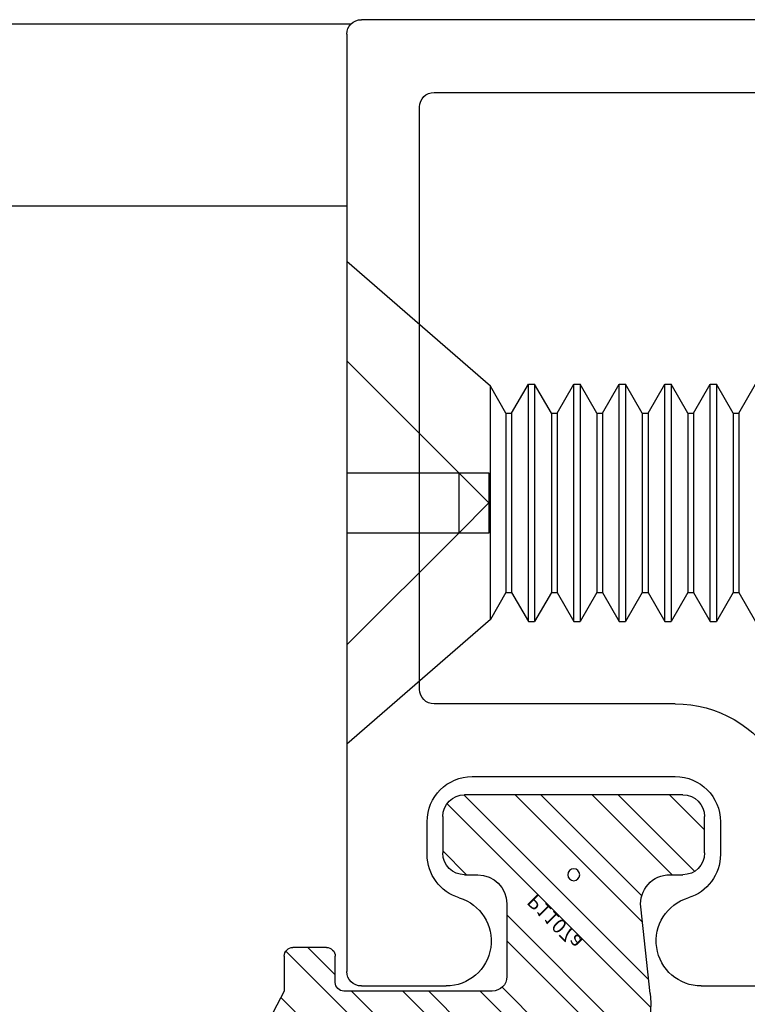
# Model space of a CAD drawing. Units: inches. Extents: x -75 to 77, y 65 to 118.
# Drawn here: x -33 to -33, y 97 to 97 of the extents above; entities that cross this region are included whole.
import ezdxf

# ---------------------------------------------------------------- set-up
doc = ezdxf.new("R2010")
doc.units = ezdxf.units.IN
doc.header["$MEASUREMENT"] = 0
doc.linetypes.add('HIDDEN', pattern=[0.375, 0.25, -0.125])
for name, color, linetype in [('1RED', 1, 'Continuous'), ('5BLU', 5, 'Continuous'), ('7WHT', 7, 'Continuous'), ('AM_HID', 7, 'HIDDEN'), ('AM_VIS', 7, 'Continuous')]:
    doc.layers.add(name, color=color, linetype=linetype)
doc.styles.add('ROMANS', font='swisse.ttf')

# ---------------------------------------------------------------- blocks, each defined once
blk = doc.blocks.new('P1107a')
at = {"layer": '7WHT'}
h = blk.add_hatch(dxfattribs=at)
h.set_pattern_fill('ANSI32', color=256, scale=0.1, style=0)
h.set_pattern_definition([(45, (-0.257115, -0.1771), (-0.0265165, 0.0265165), []), (45, (-0.239437, -0.1771), (-0.0265165, 0.0265165), [])])
h.paths.add_polyline_path([(0.09, -0.015, 0.414214), (0.075, 0), (0.066, 0), (-0.066, 0), (-0.075, 0, 0.414214), (-0.09, -0.015), (-0.09, -0.04, 0.414214), (-0.075, -0.055), (0.075, -0.055, 0.414214), (0.09, -0.04)])
h.paths.add_polyline_path([(0.05253, 0.08172, 0.347581), (0.00627, 0.15521, -0.245315), (-0.00004, 0.16198, 0.70694), (-0.02825, 0.164, -0.298217), (-0.03741, 0.158), (-0.06159, 0.158, -0.298217), (-0.07075, 0.164, 0.654654), (-0.09825, 0.164, -0.298217), (-0.10741, 0.158), (-0.13159, 0.158, -0.298217), (-0.14075, 0.164, 0.654654), (-0.16825, 0.164, -0.480318), (-0.18332, 0.15993), (-0.24226, 0.20307, 0.794972), (-0.25702, 0.19035), (-0.199, 0.08), (-0.199, 0.056, 0.414214), (-0.193, 0.05), (-0.17, 0.05, 0.414214), (-0.164, 0.056), (-0.164, 0.074, -0.414214), (-0.158, 0.08), (-0.056, 0.08, -0.414214), (-0.046, 0.07), (-0.046, 0.02, -0.414214), (-0.066, 0), (0.066, 0, -0.445976), (0.04611, 0.02214)])
for p, q in [((-0.24226, 0.20307), (-0.18332, 0.15993)), ((-0.199, 0.08), (-0.25702, 0.19035)), ((-0.13159, 0.158), (-0.10741, 0.158)), ((-0.06159, 0.158), (-0.03741, 0.158)), ((0.05253, 0.08172), (0.04611, 0.02214)), ((-0.199, 0.056), (-0.199, 0.08)), ((-0.056, 0.08), (-0.158, 0.08)), ((-0.164, 0.074), (-0.164, 0.056)), ((-0.046, 0.02), (-0.046, 0.07)), ((-0.17, 0.05), (-0.193, 0.05)), ((-0.075, 0), (-0.066, 0)), ((0.066, 0), (0.075, 0)), ((-0.09, -0.04), (-0.09, -0.015)), ((0.09, -0.015), (0.09, -0.04)), ((0.075, -0.055), (-0.075, -0.055))]:
    blk.add_line(p, q, dxfattribs=at)
for centre, radius, start, end in [((-0.24816, 0.195), 0.01, 53.79852, 207.73341), ((-0.1545, 0.158), 0.015, 23.57818, 156.42182), ((-0.0845, 0.158), 0.015, 23.57818, 156.42182), ((-0.0145, 0.158), 0.015, 15.38981, 156.42182), ((-0.17741, 0.168), 0.01, 233.79852, 336.42182), ((-0.13159, 0.168), 0.01, 203.57818, 270), ((-0.10741, 0.168), 0.01, 270, 336.42182), ((-0.06159, 0.168), 0.01, 203.57818, 270), ((-0.03741, 0.168), 0.01, 270, 336.42182), ((0.0096, 0.16463), 0.01, 195.38981, 250.52305), ((-0.01707, 0.08921), 0.07, 353.85709, 70.52305), ((-0.158, 0.074), 0.006, 90, 180), ((-0.056, 0.07), 0.01, 0, 90), ((-0.193, 0.056), 0.006, 180, 270), ((-0.17, 0.056), 0.006, 270, 0), ((0.066, 0.02), 0.02, 173.85709, 270), ((-0.066, 0.02), 0.02, 270, 360), ((-0.075, -0.015), 0.015, 90, 180), ((0.075, -0.015), 0.015, 360, 90), ((-0.075, -0.04), 0.015, 180, 270), ((0.075, -0.04), 0.015, 270, 360)]:
    blk.add_arc(centre, radius, start, end, dxfattribs=at)
at = {"layer": 'DEFPOINTS'}
blk.add_circle((0, 0), 0.00411, dxfattribs=at)
at = {"layer": 'DEFPOINTS', "style": 'ROMANS'}
blk.add_text('P1107a', height=0.01, rotation=45, dxfattribs=at).set_placement((-0.02593, 0.01225))
blk = doc.blocks.new('1019-Gx-ref')
at = {"layer": '5BLU'}
for p, q in [((0, 0), (0.6445, 0)), ((-0.01, -0.49), (-0.01, -0.01)), ((0.6545, -0.01), (0.6545, -0.06829)), ((0.4505, -0.05), (0.05, -0.05)), ((0.04, -0.06), (0.04, -0.39)), ((0.4605, -0.2258), (0.4605, -0.06)), ((0.56414, -0.05519), (0.5415, -0.05519)), ((0.5105, -0.08619), (0.5105, -0.15599)), ((0.5105, -0.15599), (0.5105, -0.2258)), ((0.6545, -0.24369), (0.6545, -0.431)), ((0.5415, -0.2568), (0.56414, -0.2568)), ((0.5995, -0.28584), (0.582, -0.29594)), ((0.6145, -0.37), (0.6145, -0.2945)), ((0.6205, -0.3795), (0.6185, -0.378)), ((0.6245, -0.4025), (0.6245, -0.3875)), ((0.11323, -0.4), (0.05, -0.4)), ((0.12323, -0.41), (0.12323, -0.45511)), ((0.6185, -0.412), (0.6205, -0.4105)), ((0.6145, -0.431), (0.6145, -0.42)), ((0.6445, -0.441), (0.6245, -0.441)), ((0.13252, -0.46509), (0.20233, -0.47011)), ((0.2005, -0.5), (0, -0.5))]:
    blk.add_line(p, q, dxfattribs=at)
for centre, radius, start, end in [((0, -0.01), 0.01, 90, 180), ((0.6445, -0.01), 0.01, 0, 90), ((0.05, -0.06), 0.01, 90, 180), ((0.4505, -0.06), 0.01, 360, 90), ((0.5415, -0.08619), 0.031, 90, 180), ((0.56414, -0.08619), 0.031, 16.77842, 90), ((0.6235, -0.06829), 0.031, 196.77842, 0), ((0.6235, -0.24369), 0.031, 0, 163.22158), ((0.5415, -0.2258), 0.081, 180, 299.99917), ((0.5415, -0.2258), 0.031, 180, 270), ((0.56414, -0.2258), 0.031, 270, 343.22158), ((0.6045, -0.2945), 0.01, 0, 119.99917), ((0.6245, -0.37), 0.01, 180, 233.1301), ((0.6145, -0.3875), 0.01, 0, 53.1301), ((0.05, -0.39), 0.01, 180, 270), ((0.11323, -0.41), 0.01, 0, 90), ((0.6145, -0.4025), 0.01, 306.8699, 360), ((0.6245, -0.42), 0.01, 126.8699, 180), ((0.6245, -0.431), 0.01, 180, 270), ((0.6445, -0.431), 0.01, 270, 0), ((0.13323, -0.45511), 0.01, 180, 265.88144), ((0.2005, -0.485), 0.015, 270, 82.99994), ((0, -0.49), 0.01, 180, 270)]:
    blk.add_arc(centre, radius, start, end, dxfattribs=at)
blk = doc.blocks.new('face anchor 2')
at = {"layer": 'AM_HID'}
for p, q in [((-40.70589, 112.52775), (-40.62899, 112.45086)), ((-40.62899, 112.45086), (-40.70589, 112.45086)), ((-40.60824, 112.45086), (-40.62899, 112.45086)), ((-40.62899, 112.40936), (-40.62899, 112.45086)), ((-40.62899, 112.45086), (-40.60824, 112.43011)), ((-40.60824, 112.43011), (-40.60824, 112.45086)), ((-40.60824, 112.43011), (-40.62899, 112.40936)), ((-40.60824, 112.40936), (-40.60824, 112.43011)), ((-40.70589, 112.40936), (-40.62899, 112.40936)), ((-40.62899, 112.40936), (-40.70589, 112.33246)), ((-40.62899, 112.40936), (-40.60824, 112.40936))]:
    blk.add_line(p, q, dxfattribs=at)
at = {"layer": 'AM_VIS'}
for p, q in [((-40.6072, 112.51032), (-40.70589, 112.59611)), ((-40.70589, 112.26411), (-40.70589, 112.59611)), ((-40.6072, 112.51032), (-40.6072, 112.34989)), ((-40.59652, 112.49182), (-40.6072, 112.51032)), ((-40.5926, 112.49182), (-40.58109, 112.51177)), ((-40.58109, 112.51177), (-40.57679, 112.51177)), ((-40.56527, 112.49182), (-40.57679, 112.51177)), ((-40.56135, 112.49182), (-40.54984, 112.51177)), ((-40.54984, 112.51177), (-40.54554, 112.51177)), ((-40.53402, 112.49182), (-40.54554, 112.51177)), ((-40.5301, 112.49182), (-40.51859, 112.51177)), ((-40.51859, 112.51177), (-40.51429, 112.51177)), ((-40.50277, 112.49182), (-40.51429, 112.51177)), ((-40.49885, 112.49182), (-40.48734, 112.51177)), ((-40.48734, 112.51177), (-40.48304, 112.51177)), ((-40.47152, 112.49182), (-40.48304, 112.51177)), ((-40.4676, 112.49182), (-40.45609, 112.51177)), ((-40.45609, 112.51177), (-40.45179, 112.51177)), ((-40.44027, 112.49182), (-40.45179, 112.51177)), ((-40.43635, 112.49182), (-40.42484, 112.51177)), ((-40.59652, 112.36839), (-40.59652, 112.49182)), ((-40.59652, 112.49182), (-40.5926, 112.49182)), ((-40.5926, 112.36839), (-40.5926, 112.49182)), ((-40.56527, 112.36839), (-40.56527, 112.49182)), ((-40.56527, 112.49182), (-40.56135, 112.49182)), ((-40.56135, 112.36839), (-40.56135, 112.49182)), ((-40.53402, 112.36839), (-40.53402, 112.49182)), ((-40.53402, 112.49182), (-40.5301, 112.49182)), ((-40.5301, 112.36839), (-40.5301, 112.49182)), ((-40.50277, 112.36839), (-40.50277, 112.49182)), ((-40.50277, 112.49182), (-40.49885, 112.49182)), ((-40.49885, 112.36839), (-40.49885, 112.49182)), ((-40.47152, 112.36839), (-40.47152, 112.49182)), ((-40.47152, 112.49182), (-40.4676, 112.49182)), ((-40.4676, 112.36839), (-40.4676, 112.49182)), ((-40.44027, 112.36839), (-40.44027, 112.49182)), ((-40.44027, 112.49182), (-40.43635, 112.49182)), ((-40.43635, 112.36839), (-40.43635, 112.49182)), ((-40.59652, 112.36839), (-40.6072, 112.34989)), ((-40.59652, 112.36839), (-40.5926, 112.36839)), ((-40.5926, 112.36839), (-40.58109, 112.34844)), ((-40.56527, 112.36839), (-40.57679, 112.34844)), ((-40.56527, 112.36839), (-40.56135, 112.36839)), ((-40.56135, 112.36839), (-40.54984, 112.34844)), ((-40.53402, 112.36839), (-40.54554, 112.34844)), ((-40.53402, 112.36839), (-40.5301, 112.36839)), ((-40.5301, 112.36839), (-40.51859, 112.34844)), ((-40.50277, 112.36839), (-40.51429, 112.34844)), ((-40.50277, 112.36839), (-40.49885, 112.36839)), ((-40.49885, 112.36839), (-40.48734, 112.34844)), ((-40.47152, 112.36839), (-40.48304, 112.34844)), ((-40.47152, 112.36839), (-40.4676, 112.36839)), ((-40.4676, 112.36839), (-40.45609, 112.34844)), ((-40.44027, 112.36839), (-40.45179, 112.34844)), ((-40.44027, 112.36839), (-40.43635, 112.36839)), ((-40.43635, 112.36839), (-40.42484, 112.34844)), ((-40.6072, 112.34989), (-40.70589, 112.26411)), ((-40.58109, 112.34844), (-40.57679, 112.34844)), ((-40.54984, 112.34844), (-40.54554, 112.34844)), ((-40.51859, 112.34844), (-40.51429, 112.34844)), ((-40.48734, 112.34844), (-40.48304, 112.34844)), ((-40.45609, 112.34844), (-40.45179, 112.34844))]:
    blk.add_line(p, q, dxfattribs=at)
for points, knots in [([(-40.58109, 112.51177), (-40.58109, 112.51177), (-40.58109, 112.51003), (-40.58109, 112.50292), (-40.58109, 112.49729), (-40.58109, 112.48286), (-40.58109, 112.47419), (-40.58109, 112.4549), (-40.58109, 112.44448), (-40.58109, 112.42323), (-40.58109, 112.41262), (-40.58109, 112.39693), (-40.58109, 112.39151), (-40.58109, 112.38133), (-40.58109, 112.37662), (-40.58109, 112.37236)], [0.3216887, 0.3216887, 0.3216887, 0.3216887, 0.3509084, 0.3509084, 0.3828091, 0.3828091, 0.4147099, 0.4147099, 0.4466106, 0.4466106, 0.4785114, 0.4785114, 0.4965733, 0.4965733, 0.5146353, 0.5146353, 0.5146353, 0.5146353]), ([(-40.57679, 112.37236), (-40.57679, 112.37988), (-40.57679, 112.3888), (-40.57679, 112.40842), (-40.57679, 112.41894), (-40.57679, 112.4402), (-40.57679, 112.45075), (-40.57679, 112.47048), (-40.57679, 112.47947), (-40.57679, 112.4947), (-40.57679, 112.5008), (-40.57679, 112.50926), (-40.57679, 112.51154), (-40.57679, 112.51176), (-40.57679, 112.51177), (-40.57679, 112.51177)], [0, 0, 0, 0, 0.0319008, 0.0319008, 0.0638015, 0.0638015, 0.0957023, 0.0957023, 0.127603, 0.127603, 0.1595038, 0.1595038, 0.1914046, 0.1914046, 0.1930128, 0.1930128, 0.1930128, 0.1930128]), ([(-40.54984, 112.51177), (-40.54984, 112.51177), (-40.54984, 112.51003), (-40.54984, 112.50292), (-40.54984, 112.49729), (-40.54984, 112.48286), (-40.54984, 112.47419), (-40.54984, 112.4549), (-40.54984, 112.44448), (-40.54984, 112.42323), (-40.54984, 112.41262), (-40.54984, 112.39693), (-40.54984, 112.39151), (-40.54984, 112.38133), (-40.54984, 112.37662), (-40.54984, 112.37236)], [0.3216887, 0.3216887, 0.3216887, 0.3216887, 0.3509084, 0.3509084, 0.3828091, 0.3828091, 0.4147099, 0.4147099, 0.4466106, 0.4466106, 0.4785114, 0.4785114, 0.4965733, 0.4965733, 0.5146353, 0.5146353, 0.5146353, 0.5146353]), ([(-40.54554, 112.37236), (-40.54554, 112.37988), (-40.54554, 112.3888), (-40.54554, 112.40842), (-40.54554, 112.41894), (-40.54554, 112.4402), (-40.54554, 112.45075), (-40.54554, 112.47048), (-40.54554, 112.47947), (-40.54554, 112.4947), (-40.54554, 112.5008), (-40.54554, 112.50926), (-40.54554, 112.51154), (-40.54554, 112.51176), (-40.54554, 112.51177), (-40.54554, 112.51177)], [0, 0, 0, 0, 0.0319008, 0.0319008, 0.0638015, 0.0638015, 0.0957023, 0.0957023, 0.127603, 0.127603, 0.1595038, 0.1595038, 0.1914046, 0.1914046, 0.1930128, 0.1930128, 0.1930128, 0.1930128]), ([(-40.51859, 112.51177), (-40.51859, 112.51177), (-40.51859, 112.51003), (-40.51859, 112.50292), (-40.51859, 112.49729), (-40.51859, 112.48286), (-40.51859, 112.47419), (-40.51859, 112.4549), (-40.51859, 112.44448), (-40.51859, 112.42323), (-40.51859, 112.41262), (-40.51859, 112.39693), (-40.51859, 112.39151), (-40.51859, 112.38133), (-40.51859, 112.37662), (-40.51859, 112.37236)], [0.3216887, 0.3216887, 0.3216887, 0.3216887, 0.3509084, 0.3509084, 0.3828091, 0.3828091, 0.4147099, 0.4147099, 0.4466106, 0.4466106, 0.4785114, 0.4785114, 0.4965733, 0.4965733, 0.5146353, 0.5146353, 0.5146353, 0.5146353]), ([(-40.51429, 112.37236), (-40.51429, 112.37988), (-40.51429, 112.3888), (-40.51429, 112.40842), (-40.51429, 112.41894), (-40.51429, 112.4402), (-40.51429, 112.45075), (-40.51429, 112.47048), (-40.51429, 112.47947), (-40.51429, 112.4947), (-40.51429, 112.5008), (-40.51429, 112.50926), (-40.51429, 112.51154), (-40.51429, 112.51176), (-40.51429, 112.51177), (-40.51429, 112.51177)], [0, 0, 0, 0, 0.0319008, 0.0319008, 0.0638015, 0.0638015, 0.0957023, 0.0957023, 0.127603, 0.127603, 0.1595038, 0.1595038, 0.1914046, 0.1914046, 0.1930128, 0.1930128, 0.1930128, 0.1930128]), ([(-40.48734, 112.51177), (-40.48734, 112.51177), (-40.48734, 112.51003), (-40.48734, 112.50292), (-40.48734, 112.49729), (-40.48734, 112.48286), (-40.48734, 112.47419), (-40.48734, 112.4549), (-40.48734, 112.44448), (-40.48734, 112.42323), (-40.48734, 112.41262), (-40.48734, 112.39693), (-40.48734, 112.39151), (-40.48734, 112.38133), (-40.48734, 112.37662), (-40.48734, 112.37236)], [0.3216887, 0.3216887, 0.3216887, 0.3216887, 0.3509084, 0.3509084, 0.3828091, 0.3828091, 0.4147099, 0.4147099, 0.4466106, 0.4466106, 0.4785114, 0.4785114, 0.4965733, 0.4965733, 0.5146353, 0.5146353, 0.5146353, 0.5146353]), ([(-40.48304, 112.37236), (-40.48304, 112.37988), (-40.48304, 112.3888), (-40.48304, 112.40842), (-40.48304, 112.41894), (-40.48304, 112.4402), (-40.48304, 112.45075), (-40.48304, 112.47048), (-40.48304, 112.47947), (-40.48304, 112.4947), (-40.48304, 112.5008), (-40.48304, 112.50926), (-40.48304, 112.51154), (-40.48304, 112.51176), (-40.48304, 112.51177), (-40.48304, 112.51177)], [0, 0, 0, 0, 0.0319008, 0.0319008, 0.0638015, 0.0638015, 0.0957023, 0.0957023, 0.127603, 0.127603, 0.1595038, 0.1595038, 0.1914046, 0.1914046, 0.1930128, 0.1930128, 0.1930128, 0.1930128]), ([(-40.45609, 112.51177), (-40.45609, 112.51177), (-40.45609, 112.51003), (-40.45609, 112.50292), (-40.45609, 112.49729), (-40.45609, 112.48286), (-40.45609, 112.47419), (-40.45609, 112.4549), (-40.45609, 112.44448), (-40.45609, 112.42323), (-40.45609, 112.41262), (-40.45609, 112.39693), (-40.45609, 112.39151), (-40.45609, 112.38133), (-40.45609, 112.37662), (-40.45609, 112.37236)], [0.3216887, 0.3216887, 0.3216887, 0.3216887, 0.3509084, 0.3509084, 0.3828091, 0.3828091, 0.4147099, 0.4147099, 0.4466106, 0.4466106, 0.4785114, 0.4785114, 0.4965733, 0.4965733, 0.5146353, 0.5146353, 0.5146353, 0.5146353]), ([(-40.45179, 112.37236), (-40.45179, 112.37988), (-40.45179, 112.3888), (-40.45179, 112.40842), (-40.45179, 112.41894), (-40.45179, 112.4402), (-40.45179, 112.45075), (-40.45179, 112.47048), (-40.45179, 112.47947), (-40.45179, 112.4947), (-40.45179, 112.5008), (-40.45179, 112.50926), (-40.45179, 112.51154), (-40.45179, 112.51176), (-40.45179, 112.51177), (-40.45179, 112.51177)], [0, 0, 0, 0, 0.0319008, 0.0319008, 0.0638015, 0.0638015, 0.0957023, 0.0957023, 0.127603, 0.127603, 0.1595038, 0.1595038, 0.1914046, 0.1914046, 0.1930128, 0.1930128, 0.1930128, 0.1930128]), ([(-40.58109, 112.37236), (-40.58109, 112.36484), (-40.58109, 112.35886), (-40.58109, 112.35066), (-40.58109, 112.34851), (-40.58109, 112.34844), (-40.58109, 112.34844), (-40.58109, 112.34844)], [0, 0, 0, 0, 0.03190076, 0.03190076, 0.06380152, 0.06380152, 0.06433743, 0.06433743, 0.06433743, 0.06433743]), ([(-40.57679, 112.34844), (-40.57679, 112.34844), (-40.57679, 112.35005), (-40.57679, 112.35524), (-40.57679, 112.35789), (-40.57679, 112.36433), (-40.57679, 112.3681), (-40.57679, 112.37236)], [0.45036527, 0.45036527, 0.45036527, 0.45036527, 0.4785114, 0.4785114, 0.49657334, 0.49657334, 0.51463528, 0.51463528, 0.51463528, 0.51463528]), ([(-40.54984, 112.37236), (-40.54984, 112.36484), (-40.54984, 112.35886), (-40.54984, 112.35066), (-40.54984, 112.34851), (-40.54984, 112.34844), (-40.54984, 112.34844), (-40.54984, 112.34844)], [0, 0, 0, 0, 0.03190076, 0.03190076, 0.06380152, 0.06380152, 0.06433743, 0.06433743, 0.06433743, 0.06433743]), ([(-40.54554, 112.34844), (-40.54554, 112.34844), (-40.54554, 112.35005), (-40.54554, 112.35524), (-40.54554, 112.35789), (-40.54554, 112.36433), (-40.54554, 112.3681), (-40.54554, 112.37236)], [0.45036527, 0.45036527, 0.45036527, 0.45036527, 0.4785114, 0.4785114, 0.49657334, 0.49657334, 0.51463528, 0.51463528, 0.51463528, 0.51463528]), ([(-40.51859, 112.37236), (-40.51859, 112.36484), (-40.51859, 112.35886), (-40.51859, 112.35066), (-40.51859, 112.34851), (-40.51859, 112.34844), (-40.51859, 112.34844), (-40.51859, 112.34844)], [0, 0, 0, 0, 0.03190076, 0.03190076, 0.06380152, 0.06380152, 0.06433743, 0.06433743, 0.06433743, 0.06433743]), ([(-40.51429, 112.34844), (-40.51429, 112.34844), (-40.51429, 112.35005), (-40.51429, 112.35524), (-40.51429, 112.35789), (-40.51429, 112.36433), (-40.51429, 112.3681), (-40.51429, 112.37236)], [0.45036527, 0.45036527, 0.45036527, 0.45036527, 0.4785114, 0.4785114, 0.49657334, 0.49657334, 0.51463528, 0.51463528, 0.51463528, 0.51463528]), ([(-40.48734, 112.37236), (-40.48734, 112.36484), (-40.48734, 112.35886), (-40.48734, 112.35066), (-40.48734, 112.34851), (-40.48734, 112.34844), (-40.48734, 112.34844), (-40.48734, 112.34844)], [0, 0, 0, 0, 0.03190076, 0.03190076, 0.06380152, 0.06380152, 0.06433743, 0.06433743, 0.06433743, 0.06433743]), ([(-40.48304, 112.34844), (-40.48304, 112.34844), (-40.48304, 112.35005), (-40.48304, 112.35524), (-40.48304, 112.35789), (-40.48304, 112.36433), (-40.48304, 112.3681), (-40.48304, 112.37236)], [0.45036527, 0.45036527, 0.45036527, 0.45036527, 0.4785114, 0.4785114, 0.49657334, 0.49657334, 0.51463528, 0.51463528, 0.51463528, 0.51463528]), ([(-40.45609, 112.37236), (-40.45609, 112.36484), (-40.45609, 112.35886), (-40.45609, 112.35066), (-40.45609, 112.34851), (-40.45609, 112.34844), (-40.45609, 112.34844), (-40.45609, 112.34844)], [0, 0, 0, 0, 0.03190076, 0.03190076, 0.06380152, 0.06380152, 0.06433743, 0.06433743, 0.06433743, 0.06433743]), ([(-40.45179, 112.34844), (-40.45179, 112.34844), (-40.45179, 112.35005), (-40.45179, 112.35524), (-40.45179, 112.35789), (-40.45179, 112.36433), (-40.45179, 112.3681), (-40.45179, 112.37236)], [0.45036527, 0.45036527, 0.45036527, 0.45036527, 0.4785114, 0.4785114, 0.49657334, 0.49657334, 0.51463528, 0.51463528, 0.51463528, 0.51463528])]:
    blk.add_open_spline(points, degree=3, knots=knots, dxfattribs=at)

msp = doc.modelspace()

# ---------------------------------------------------------------- linework, layer by layer
for p, q in [((-34.267, 97.49035), (-33.03618, 97.49035)), ((-34.267, 97.36535), (-33.03911, 97.36535))]:
    msp.add_line(p, q)

# ---------------------------------------------------------------- block references
at = {"xscale": -1, "rotation": 180}
msp.add_blockref('face anchor 2', (7.66678, 209.59113), dxfattribs=at)
at = {"layer": '1RED', "xscale": -1}
for name, p, rotation in [('1019-Gx-ref', (-33.03911, 97.48328), 90), ('P1107a', (-32.88312, 96.90527), 180)]:
    msp.add_blockref(name, p, dxfattribs=dict(at, rotation=rotation))

doc.saveas('drawing.dxf')
